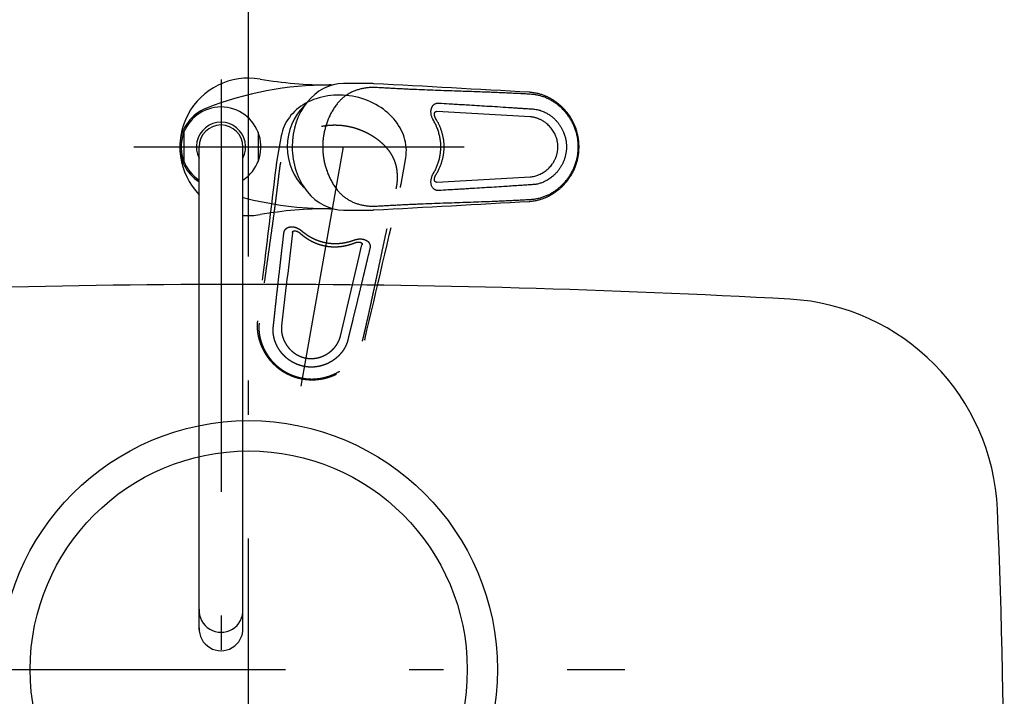
# Model space of a CAD drawing. Units: millimetres. Extents: x 210 to 8110, y 68 to 5608.
# Drawn here: x 2453 to 2811, y 4649 to 4895 of the extents above; entities that cross this region are included whole.
import ezdxf

# ---------------------------------------------------------------- set-up
doc = ezdxf.new("R2010")
doc.units = ezdxf.units.MM
doc.header["$LTSCALE"] = 5
doc.linetypes.add('DASHDOT', pattern=[50.5, 30, -9, 2.5, -9])
doc.linetypes.add('HIDDEN', pattern=[12.6, 8.4, -4.2])
doc.layers.add('レイヤ_2', color=134, linetype='Continuous', lineweight=9)
doc.layers.add('レイヤ_5', color=94, linetype='Continuous', lineweight=9)

msp = doc.modelspace()

# ---------------------------------------------------------------- linework, layer by layer
at = {"layer": 'レイヤ_2', "color": 134, "linetype": 'DASHDOT', "lineweight": 30}
for p, q in [((2536.134, 4556.785), (2536.134, 4900.71)), ((2399.634, 4659.136), (2673.031, 4659.136))]:
    msp.add_line(p, q, dxfattribs=at)
at = {"layer": 'レイヤ_2', "color": 134, "linetype": 'Continuous', "lineweight": 30}
msp.add_line((2536.134, 4839.21), (2536.134, 4894.21), dxfattribs=at)
for radius in [90.5, 79.5]:
    msp.add_circle((2536.2, 4659.136), radius, dxfattribs=at)
for centre, radius, start, end in [((2536.134, 1199.21), 3600, 86.86378, 93.13622), ((2728.714, 4713.938), 80, 2.41742, 86.86378), ((11.134, 4599.21), 2800, 357.58258, 2.41742)]:
    msp.add_arc(centre, radius, start, end, dxfattribs=at)
at = {"layer": 'レイヤ_5', "color": 94, "linetype": 'DASHDOT', "lineweight": 30}
for p, q in [((2526.134, 4873.726), (2526.134, 4655.954)), ((2526.134, 4873.726), (2526.134, 4655.954)), ((2536.134, 4829.186), (2536.134, 4869.265)), ((2494.413, 4849.21), (2614.547, 4849.21)), ((2555.333, 4762.216), (2570.676, 4849.226))]:
    msp.add_line(p, q, dxfattribs=at)
at = {"layer": 'レイヤ_5', "color": 94, "linetype": 'Continuous', "lineweight": 30}
for p, q in [((2580.437, 4872.226), (2570.676, 4872.226)), ((2581.68, 4872.19), (2581.642, 4872.194)), ((2638.447, 4869.05), (2638.533, 4869.036)), ((2604.655, 4862.059), (2604.539, 4862.059)), ((2604.655, 4862.059), (2604.554, 4862.061)), ((2512.634, 4854.517), (2512.634, 4843.934)), ((2539.634, 4854.517), (2539.634, 4843.934)), ((2518.184, 4673.554), (2518.184, 4849.226)), ((2534.084, 4673.554), (2534.084, 4849.226)), ((2604.474, 4836.393), (2604.655, 4836.393)), ((2604.552, 4836.39), (2604.655, 4836.393)), ((2638.447, 4829.401), (2638.533, 4829.415)), ((2570.676, 4826.226), (2580.437, 4826.226)), ((2581.68, 4826.262), (2581.642, 4826.257))]:
    msp.add_line(p, q, dxfattribs=at)
at = {"layer": 'レイヤ_5', "color": 94, "linetype": 'HIDDEN', "lineweight": 30}
for p, q in [((2548.025, 4853.22), (2546.33, 4843.606)), ((2591.631, 4835.618), (2593.326, 4845.232)), ((2546.149, 4842.376), (2546.152, 4842.414)), ((2591.38, 4834.4), (2591.391, 4834.438)), ((2552.169, 4818.169), (2552.137, 4817.991)), ((2552.152, 4818.092), (2552.137, 4817.991)), ((2577.413, 4813.534), (2577.433, 4813.648)), ((2577.413, 4813.534), (2577.433, 4813.633)), ((2539.384, 4785.926), (2539.382, 4785.84)), ((2578.43, 4779.041), (2578.402, 4778.959))]:
    msp.add_line(p, q, dxfattribs=at)
at = {"layer": 'レイヤ_5', "color": 94, "linetype": 'Continuous', "lineweight": 30}
for centre, radius, start, end in [((2536.134, 4849.226), 25, 80.28209, 224.11021), ((2565.543, 5020.951), 149.225, 260.28209, 270), ((2565.543, 4749.44), 122.285, 90, 111.55092), ((1502.131, -15143.809), 20045.092, 86.750273, 86.912891), ((2526.134, 4849.226), 15, 111.55092, 237.99462), ((2526.134, 4849.226), 14.5, 303.24908, 236.75092), ((1591.141, -13197.029), 18087.506, 86.679913, 86.787809), ((2526.134, 4849.226), 8.95, 332.65639, 207.34361), ((2526.134, 4849.226), 7.95, 0.00002, 179.99998), ((1597.527, 22783.568), 17975.411, 273.211854, 273.320424), ((2565.596, 4949.011), 122.285, 255.09265, 270), ((1498.797, 24902.479), 20105.403, 273.087352, 273.249483), ((2565.596, 4677.5), 149.225, 90, 99.71791), ((2536.134, 4849.226), 25, 265.2966, 279.71791), ((2526.134, 4680.619), 7.965, 176.45892, 3.54108), ((2526.134, 4673.912), 7.958, 177.41984, 2.58016)]:
    msp.add_arc(centre, radius, start, end, dxfattribs=at)
at = {"layer": 'レイヤ_5', "color": 94, "linetype": 'HIDDEN', "lineweight": 30}
for centre, radius, start, end in [((22505.404, 2422.609), 20105.403, 173.087352, 173.249483), ((-16933.069, 9373.291), 20045.092, 346.750273, 346.912891), ((20401.54, 2693.324), 17975.411, 173.211854, 173.320424), ((-15031.322, 8947.578), 18087.506, 346.679913, 346.787809)]:
    msp.add_arc(centre, radius, start, end, dxfattribs=at)
at = {"layer": 'レイヤ_5', "color": 94, "linetype": 'Continuous', "lineweight": 30}
for centre, major_axis, ratio, start_param, end_param in [((2570.676, 4849.226), (0, 23), 0.811678, 0, 1.5707963), ((2565.543, 4849.226), (0, -22.5), 0.866025, 3.0840292, 3.1415927), ((2566.678, 4849.226), (0, -19), 0.866025, -2.4692567, -0.672336), ((2570.676, 4849.226), (0, 23), 0.811678, 1.5707963, 3.1415927), ((2565.596, 4849.226), (0, -22.5), 0.866025, 0, 0.0553896)]:
    msp.add_ellipse(centre, major_axis=major_axis, ratio=ratio, start_param=start_param, end_param=end_param, dxfattribs=at)
at = {"layer": 'レイヤ_5', "color": 94, "linetype": 'HIDDEN', "lineweight": 30}
for start_param, end_param in [(1.5707963, 3.1415927), (0, 1.5707963)]:
    msp.add_ellipse((2570.676, 4849.226), major_axis=(22.651, -3.994), ratio=0.811678, start_param=start_param, end_param=end_param, dxfattribs=at)
at = {"layer": 'レイヤ_5', "color": 94, "linetype": 'Continuous', "lineweight": 30}
for points, knots in [([(2582.392, 4870.78), (2581.937, 4870.794), (2581.029, 4870.822), (2579.669, 4870.733), (2578.32, 4870.557), (2576.99, 4870.289), (2575.697, 4869.928), (2574.454, 4869.476), (2573.268, 4868.928), (2572.143, 4868.283), (2571.085, 4867.544), (2570.099, 4866.718), (2569.19, 4865.816), (2568.293, 4864.777), (2567.419, 4863.587), (2566.58, 4862.241), (2565.824, 4860.821), (2565.149, 4859.333), (2564.593, 4857.867), (2564.14, 4856.433), (2563.782, 4855.049), (2563.495, 4853.635), (2563.286, 4852.196), (2563.157, 4850.734), (2563.112, 4849.254), (2563.154, 4847.768), (2563.282, 4846.294), (2563.49, 4844.846), (2563.774, 4843.432), (2564.129, 4842.054), (2564.579, 4840.624), (2565.136, 4839.152), (2565.811, 4837.656), (2566.567, 4836.233), (2567.403, 4834.887), (2568.278, 4833.694), (2569.177, 4832.649), (2570.087, 4831.745), (2571.067, 4830.92), (2572.124, 4830.181), (2573.253, 4829.532), (2574.444, 4828.979), (2575.687, 4828.526), (2576.975, 4828.165), (2578.299, 4827.898), (2579.649, 4827.72), (2581.017, 4827.629), (2581.932, 4827.657), (2582.392, 4827.671)], [0, 0, 0, 0, 1.3662307, 2.721956, 4.0837434, 5.4452834, 6.7878318, 8.1088147, 9.410186, 10.7014756, 11.9925659, 13.2777578, 14.5537465, 15.8328785, 17.3909723, 18.9781674, 20.5857773, 22.2149372, 23.8755985, 25.2887677, 26.7217449, 28.1646188, 29.6152534, 31.0805105, 32.5646587, 34.0562149, 35.5368536, 37.0005495, 38.4417629, 39.8624133, 41.2671344, 42.9370445, 44.5813334, 46.1878328, 47.7673452, 49.3319071, 50.6223743, 51.8988643, 53.1734422, 54.4607234, 55.7630865, 57.0750788, 58.3947953, 59.7286297, 61.0830287, 62.4456888, 63.8098103, 65.1905676, 65.1905676, 65.1905676, 65.1905676]), ([(2581.681, 4872.19), (2581.473, 4872.2), (2581.059, 4872.221), (2580.644, 4872.224), (2580.437, 4872.226)], [0, 0, 0, 0, 0.623005, 1.2438647, 1.2438647, 1.2438647, 1.2438647]), ([(2639.124, 4868.309), (2638.385, 4868.354), (2636.897, 4868.445), (2634.653, 4868.567), (2632.395, 4868.681), (2630.136, 4868.788), (2627.887, 4868.888), (2625.652, 4868.983), (2623.149, 4869.083), (2620.372, 4869.186), (2617.312, 4869.294), (2614.233, 4869.398), (2610.844, 4869.512), (2607.15, 4869.637), (2603.166, 4869.781), (2599.201, 4869.936), (2595.878, 4870.08), (2593.185, 4870.209), (2591.099, 4870.315), (2588.984, 4870.427), (2586.831, 4870.543), (2584.629, 4870.662), (2583.144, 4870.741), (2582.392, 4870.78)], [0, 0, 0, 0, 2.2203775, 4.4725554, 6.740355, 9.005302, 11.2566219, 13.4934738, 15.7177554, 18.7706617, 21.8289826, 24.9052254, 28.0118877, 32.0012535, 35.9955859, 39.970036, 43.9064569, 45.9727389, 48.0580595, 50.172819, 52.32624, 54.5278047, 56.7871844, 56.7871844, 56.7871844, 56.7871844]), ([(2638.534, 4829.415), (2638.813, 4829.437), (2639.357, 4829.479), (2640.147, 4829.592), (2640.889, 4829.73), (2641.581, 4829.891), (2642.224, 4830.067), (2642.816, 4830.252), (2643.358, 4830.441), (2643.851, 4830.63), (2644.294, 4830.814), (2644.688, 4830.989), (2645.035, 4831.153), (2645.336, 4831.301), (2645.59, 4831.432), (2645.799, 4831.543), (2645.964, 4831.633), (2646.085, 4831.7), (2646.179, 4831.753), (2646.288, 4831.815), (2646.441, 4831.904), (2646.652, 4832.029), (2646.908, 4832.186), (2647.207, 4832.376), (2647.545, 4832.6), (2648.074, 4832.967), (2648.756, 4833.478), (2649.478, 4834.08), (2650.083, 4834.63), (2650.585, 4835.12), (2651.06, 4835.616), (2651.517, 4836.126), (2651.988, 4836.69), (2652.48, 4837.325), (2652.988, 4838.043), (2653.488, 4838.82), (2653.914, 4839.56), (2654.274, 4840.247), (2654.574, 4840.87), (2654.86, 4841.524), (2655.131, 4842.209), (2655.38, 4842.918), (2655.599, 4843.624), (2655.781, 4844.298), (2655.927, 4844.917), (2656.042, 4845.48), (2656.13, 4845.985), (2656.198, 4846.431), (2656.244, 4846.792), (2656.277, 4847.078), (2656.299, 4847.296), (2656.318, 4847.502), (2656.336, 4847.726), (2656.355, 4847.997), (2656.372, 4848.326), (2656.386, 4848.714), (2656.392, 4849.111), (2656.39, 4849.5), (2656.383, 4849.84), (2656.371, 4850.142), (2656.359, 4850.365), (2656.349, 4850.518), (2656.342, 4850.622), (2656.336, 4850.715), (2656.323, 4850.872), (2656.302, 4851.117), (2656.266, 4851.468), (2656.209, 4851.937), (2656.123, 4852.514), (2655.999, 4853.189), (2655.843, 4853.902), (2655.656, 4854.626), (2655.438, 4855.355), (2655.189, 4856.087), (2654.898, 4856.84), (2654.56, 4857.614), (2654.173, 4858.405), (2653.74, 4859.198), (2653.274, 4859.967), (2652.791, 4860.69), (2652.3, 4861.362), (2651.79, 4862.004), (2651.263, 4862.616), (2650.723, 4863.193), (2650.194, 4863.716), (2649.681, 4864.188), (2649.192, 4864.609), (2648.73, 4864.984), (2648.298, 4865.314), (2647.897, 4865.606), (2647.591, 4865.818), (2647.372, 4865.964), (2647.233, 4866.056), (2647.1, 4866.142), (2646.969, 4866.225), (2646.825, 4866.315), (2646.637, 4866.43), (2646.392, 4866.576), (2646.081, 4866.755), (2645.712, 4866.956), (2645.311, 4867.164), (2644.881, 4867.373), (2644.426, 4867.58), (2643.927, 4867.791), (2643.381, 4868.002), (2642.788, 4868.208), (2642.162, 4868.402), (2641.504, 4868.579), (2640.817, 4868.735), (2640.091, 4868.868), (2639.326, 4868.975), (2638.801, 4869.016), (2638.534, 4869.036)], [0, 0, 0, 0, 0.8398417, 1.637593, 2.3923865, 3.1033232, 3.7695295, 4.3901912, 4.9645722, 5.4920211, 5.9719717, 6.4039386, 6.7875106, 7.1223532, 7.4084262, 7.6454488, 7.8330784, 7.9710675, 8.0620084, 8.1560636, 8.3475792, 8.5930413, 8.892657, 9.2466264, 9.6551103, 10.1102692, 11.177566, 12.2104894, 12.9280716, 13.6296442, 14.3158621, 14.9889693, 15.6838878, 16.518683, 17.3992651, 18.3225247, 19.288899, 19.9586047, 20.6496185, 21.3629578, 22.0997167, 22.8594816, 23.6173798, 24.3161658, 24.9526146, 25.5263699, 26.0382443, 26.4893307, 26.8797264, 27.1326849, 27.3514515, 27.5380156, 27.7528879, 28.0243829, 28.3529664, 28.7411924, 29.1903826, 29.54245, 29.908276, 30.212831, 30.4463325, 30.5800251, 30.6716153, 30.759253, 30.8588695, 31.14422, 31.4973185, 31.9180146, 32.560504, 33.2474916, 33.9774915, 34.7500286, 35.488728, 36.2614533, 37.0678331, 37.9112068, 38.7921986, 39.7098022, 40.6190916, 41.4895133, 42.3205435, 43.1118546, 43.9507722, 44.7407915, 45.484399, 46.1810332, 46.8302173, 47.4213585, 47.9652428, 48.4608605, 48.9082775, 49.0835624, 49.2502084, 49.40823, 49.5576422, 49.7164921, 49.9194813, 50.2162549, 50.5748971, 50.9948778, 51.475516, 51.9308045, 52.4298973, 52.9724221, 53.5579068, 54.1857666, 54.8552943, 55.5239842, 56.2281761, 56.9669866, 57.739475, 58.5446886, 58.5446886, 58.5446886, 58.5446886]), ([(2639.124, 4830.142), (2639.551, 4830.18), (2640.413, 4830.257), (2641.698, 4830.513), (2642.978, 4830.869), (2644.241, 4831.331), (2645.481, 4831.894), (2646.687, 4832.558), (2647.852, 4833.318), (2648.967, 4834.167), (2650.025, 4835.097), (2651.018, 4836.107), (2651.941, 4837.194), (2652.787, 4838.349), (2653.548, 4839.563), (2654.217, 4840.829), (2654.795, 4842.147), (2655.275, 4843.511), (2655.653, 4844.909), (2655.925, 4846.331), (2656.09, 4847.773), (2656.146, 4849.231), (2656.089, 4850.693), (2655.92, 4852.145), (2655.644, 4853.573), (2655.265, 4854.969), (2654.786, 4856.328), (2654.207, 4857.642), (2653.533, 4858.909), (2652.771, 4860.123), (2651.927, 4861.275), (2651.006, 4862.357), (2650.013, 4863.365), (2648.955, 4864.295), (2647.84, 4865.142), (2646.678, 4865.898), (2645.477, 4866.559), (2644.24, 4867.12), (2642.978, 4867.581), (2641.699, 4867.937), (2640.414, 4868.194), (2639.551, 4868.271), (2639.124, 4868.309)], [0, 0, 0, 0, 1.286823, 2.5951597, 3.9230783, 5.2680248, 6.6271054, 8.0024221, 9.3945693, 10.7971086, 12.2032524, 13.6164047, 15.0431307, 16.4776113, 17.9075812, 19.3362149, 20.7726086, 22.2199021, 23.6692392, 25.1132908, 26.5605094, 28.0200071, 29.4857075, 30.9458036, 32.399515, 33.8456304, 35.2826875, 36.716137, 38.1507394, 39.5835591, 41.0113803, 42.4309248, 43.8443364, 45.2531261, 46.6529965, 48.0396115, 49.408848, 50.7639679, 52.1078738, 53.4363357, 54.7454714, 56.0320768, 56.0320768, 56.0320768, 56.0320768]), ([(2603.358, 4858.987), (2603.287, 4859.113), (2603.146, 4859.364), (2602.953, 4859.793), (2602.78, 4860.269), (2602.641, 4860.791), (2602.553, 4861.3), (2602.513, 4861.792), (2602.518, 4862.262), (2602.566, 4862.7), (2602.653, 4863.101), (2602.772, 4863.465), (2602.924, 4863.794), (2603.104, 4864.084), (2603.306, 4864.337), (2603.538, 4864.56), (2603.797, 4864.749), (2604.081, 4864.902), (2604.388, 4865.019), (2604.717, 4865.095), (2605.061, 4865.134), (2605.295, 4865.127), (2605.414, 4865.124)], [0, 0, 0, 0, 0.4326607, 0.8616475, 1.4107547, 1.9513469, 2.4786541, 2.9599334, 3.4301756, 3.8869058, 4.2772095, 4.6599845, 5.0348949, 5.3592017, 5.6825958, 6.0058978, 6.3202654, 6.6415175, 6.9697819, 7.304542, 7.6509075, 8.0060706, 8.0060706, 8.0060706, 8.0060706]), ([(2604.312, 4859.383), (2604.282, 4859.433), (2604.216, 4859.542), (2604.127, 4859.716), (2604.044, 4859.901), (2603.973, 4860.085), (2603.915, 4860.269), (2603.869, 4860.451), (2603.834, 4860.631), (2603.811, 4860.807), (2603.8, 4860.975), (2603.8, 4861.132), (2603.81, 4861.276), (2603.827, 4861.406), (2603.851, 4861.515), (2603.877, 4861.604), (2603.906, 4861.684), (2603.943, 4861.76), (2603.986, 4861.83), (2604.032, 4861.888), (2604.083, 4861.937), (2604.133, 4861.973), (2604.18, 4861.997), (2604.224, 4862.013), (2604.276, 4862.028), (2604.344, 4862.042), (2604.428, 4862.052), (2604.5, 4862.056), (2604.543, 4862.056), (2604.554, 4862.056)], [0, 0, 0, 0, 0.1762794, 0.3824467, 0.5858507, 0.7835051, 0.9739643, 1.1630088, 1.3473335, 1.5249724, 1.693713, 1.8513469, 1.9963302, 2.1275554, 2.244417, 2.3287243, 2.4064578, 2.4991947, 2.581408, 2.6543688, 2.7212883, 2.7910365, 2.8394606, 2.8790012, 2.9314443, 3.0016853, 3.0866283, 3.1859713, 3.2166937, 3.2166937, 3.2166937, 3.2166937]), ([(2605.414, 4865.124), (2606.653, 4865.049), (2608.716, 4864.924), (2611.597, 4864.75), (2614.054, 4864.602), (2616.9, 4864.431), (2620.138, 4864.238), (2623.884, 4864.012), (2627.744, 4863.771), (2630.928, 4863.561), (2633.322, 4863.399), (2634.916, 4863.292), (2636.501, 4863.186), (2638.072, 4863.083), (2639.115, 4863.017), (2639.633, 4862.985)], [0, 0, 0, 0, 3.7252205, 6.1993007, 8.660744, 11.1068379, 14.7553177, 18.39116, 22.3645039, 26.3593312, 27.9624081, 29.5616979, 31.15218, 32.7288358, 34.2866506, 34.2866506, 34.2866506, 34.2866506]), ([(2639.633, 4862.985), (2639.879, 4862.964), (2640.374, 4862.923), (2641.113, 4862.795), (2641.859, 4862.617), (2642.61, 4862.382), (2643.361, 4862.09), (2644.044, 4861.773), (2644.66, 4861.442), (2645.212, 4861.109), (2645.57, 4860.869), (2645.747, 4860.744), (2645.747, 4860.744)], [0, 0, 0, 0, 0.7402975, 1.4893541, 2.2456254, 3.0415797, 3.8473046, 4.660975, 5.2998195, 5.9442799, 6.5932018, 6.5932598, 6.5932598, 6.5932598, 6.5932598]), ([(2603.358, 4839.464), (2603.467, 4839.654), (2603.686, 4840.033), (2603.993, 4840.616), (2604.283, 4841.209), (2604.56, 4841.823), (2604.82, 4842.459), (2605.064, 4843.116), (2605.284, 4843.784), (2605.481, 4844.465), (2605.653, 4845.156), (2605.8, 4845.86), (2605.92, 4846.571), (2606.013, 4847.298), (2606.078, 4848.04), (2606.112, 4848.797), (2606.114, 4849.556), (2606.083, 4850.322), (2606.02, 4851.093), (2605.923, 4851.867), (2605.792, 4852.639), (2605.631, 4853.393), (2605.442, 4854.128), (2605.229, 4854.844), (2604.987, 4855.553), (2604.716, 4856.257), (2604.417, 4856.954), (2604.09, 4857.644), (2603.739, 4858.323), (2603.485, 4858.766), (2603.358, 4858.987)], [0, 0, 0, 0, 0.6572885, 1.3148755, 1.975383, 2.636223, 3.3357334, 4.0356235, 4.7396004, 5.443938, 6.1609012, 6.8781811, 7.6002941, 8.3226385, 9.0777259, 9.8329348, 10.5938859, 11.354802, 12.1334554, 12.9119119, 13.6961174, 14.4799906, 15.2260154, 15.9716568, 16.7215654, 17.4710444, 18.2337026, 18.9959153, 19.7618826, 20.5274429, 20.5274429, 20.5274429, 20.5274429]), ([(2604.311, 4839.068), (2604.371, 4839.166), (2604.542, 4839.444), (2604.81, 4839.908), (2605.108, 4840.459), (2605.385, 4841.01), (2605.643, 4841.564), (2605.883, 4842.121), (2606.104, 4842.68), (2606.306, 4843.24), (2606.489, 4843.802), (2606.654, 4844.363), (2606.799, 4844.924), (2606.926, 4845.487), (2607.035, 4846.052), (2607.127, 4846.62), (2607.201, 4847.19), (2607.257, 4847.759), (2607.295, 4848.327), (2607.315, 4848.892), (2607.317, 4849.452), (2607.301, 4850.011), (2607.267, 4850.571), (2607.216, 4851.133), (2607.147, 4851.696), (2607.061, 4852.258), (2606.956, 4852.819), (2606.834, 4853.379), (2606.695, 4853.937), (2606.537, 4854.491), (2606.363, 4855.043), (2606.171, 4855.593), (2605.961, 4856.141), (2605.733, 4856.686), (2605.488, 4857.227), (2605.224, 4857.767), (2604.942, 4858.303), (2604.641, 4858.838), (2604.426, 4859.196), (2604.314, 4859.377), (2604.311, 4859.383)], [0, 0, 0, 0, 0.3421943, 0.980664, 1.6066829, 2.2213665, 2.832057, 3.4382677, 4.0395677, 4.6356027, 5.2260946, 5.8110436, 6.3901465, 6.9644664, 7.5402793, 8.1163273, 8.6912061, 9.2638305, 9.8331775, 10.3983042, 10.9577584, 11.513881, 12.07607, 12.6404334, 13.2069982, 13.7757612, 14.3467003, 14.9197756, 15.4949304, 16.0709131, 16.6480231, 17.23171, 17.8180766, 18.4080125, 19.0024028, 19.6021509, 20.2081811, 20.8215686, 21.4419961, 21.4607866, 21.4607866, 21.4607866, 21.4607866]), ([(2638.661, 4838.333), (2638.925, 4838.356), (2639.462, 4838.402), (2640.264, 4838.563), (2640.933, 4838.753), (2641.465, 4838.943), (2641.993, 4839.156), (2642.641, 4839.463), (2643.393, 4839.892), (2644.127, 4840.386), (2644.827, 4840.943), (2645.491, 4841.563), (2646.108, 4842.239), (2646.582, 4842.85), (2646.932, 4843.365), (2647.259, 4843.892), (2647.552, 4844.436), (2647.809, 4844.994), (2647.986, 4845.426), (2648.146, 4845.869), (2648.288, 4846.324), (2648.41, 4846.786), (2648.54, 4847.388), (2648.637, 4848.039), (2648.69, 4848.736), (2648.701, 4849.34), (2648.678, 4849.897), (2648.632, 4850.405), (2648.551, 4850.996), (2648.405, 4851.718), (2648.162, 4852.56), (2647.849, 4853.387), (2647.469, 4854.188), (2647.023, 4854.96), (2646.518, 4855.694), (2645.952, 4856.392), (2645.332, 4857.046), (2644.732, 4857.585), (2644.176, 4858.021), (2643.678, 4858.369), (2643.206, 4858.665), (2642.766, 4858.913), (2642.352, 4859.126), (2641.922, 4859.323), (2641.476, 4859.505), (2641.023, 4859.665), (2640.562, 4859.804), (2640.094, 4859.921), (2639.618, 4860.013), (2639.141, 4860.082), (2638.82, 4860.106), (2638.661, 4860.118)], [0, 0, 0, 0, 0.7941448, 1.615431, 2.4490455, 2.8784532, 3.3109767, 4.1559321, 5.0269184, 5.9066958, 6.8068956, 7.7075971, 8.6280255, 9.5519305, 10.023361, 10.4954461, 11.4128166, 11.8756297, 12.33881, 12.8132423, 13.2879502, 13.7668106, 14.2458543, 15.1343231, 15.738322, 16.3428949, 16.9469266, 17.4091576, 17.8713181, 18.7366553, 19.6166501, 20.4957249, 21.3889467, 22.272055, 23.1677043, 24.0605403, 24.9648096, 25.8675624, 26.4773119, 27.0850646, 27.6886583, 28.1464146, 28.601129, 29.0852487, 29.5656097, 30.0465586, 30.5235471, 31.0107207, 31.4936313, 31.9772402, 32.4564507, 32.4564507, 32.4564507, 32.4564507]), ([(2645.747, 4860.744), (2645.747, 4860.744), (2645.918, 4860.629), (2646.255, 4860.389), (2646.744, 4860.004), (2647.219, 4859.593), (2647.655, 4859.179), (2648.054, 4858.766), (2648.418, 4858.358), (2648.768, 4857.934), (2649.105, 4857.492), (2649.426, 4857.032), (2649.733, 4856.555), (2650.022, 4856.065), (2650.287, 4855.568), (2650.53, 4855.068), (2650.776, 4854.506), (2651.02, 4853.872), (2651.251, 4853.164), (2651.429, 4852.5), (2651.563, 4851.886), (2651.661, 4851.325), (2651.736, 4850.76), (2651.788, 4850.191), (2651.816, 4849.618), (2651.821, 4849.039), (2651.801, 4848.456), (2651.755, 4847.869), (2651.684, 4847.282), (2651.589, 4846.7), (2651.469, 4846.126), (2651.326, 4845.557), (2651.158, 4844.995), (2650.966, 4844.434), (2650.748, 4843.879), (2650.505, 4843.328), (2650.239, 4842.787), (2649.954, 4842.268), (2649.656, 4841.771), (2649.343, 4841.296), (2649.012, 4840.834), (2648.66, 4840.382), (2648.288, 4839.943), (2647.895, 4839.516), (2647.485, 4839.107), (2646.997, 4838.659), (2646.422, 4838.185), (2645.975, 4837.861), (2645.747, 4837.707), (2645.747, 4837.707)], [0, 0, 0, 0, 0.0000577, 0.6184917, 1.2393158, 1.8683091, 2.4995442, 3.0439899, 3.5898654, 4.1406776, 4.6927086, 5.2571685, 5.8226705, 6.3929957, 6.9641712, 7.5117898, 8.0600263, 8.8038918, 9.5491458, 10.2945183, 10.8637112, 11.4331519, 12.0032562, 12.5734933, 13.1479613, 13.7224613, 14.3100746, 14.8976211, 15.4895821, 16.0813566, 16.6660434, 17.2504175, 17.8387865, 18.4266924, 19.0277113, 19.6280743, 20.2323245, 20.8357088, 21.403711, 21.9707435, 22.5406007, 23.1092486, 23.6889205, 24.2670668, 24.8478781, 25.4268732, 26.2542757, 27.0808621, 27.0809199, 27.0809199, 27.0809199, 27.0809199]), ([(2605.414, 4833.327), (2605.304, 4833.324), (2605.088, 4833.317), (2604.769, 4833.349), (2604.451, 4833.414), (2604.14, 4833.523), (2603.841, 4833.675), (2603.619, 4833.83), (2603.391, 4834.026), (2603.164, 4834.277), (2602.929, 4834.641), (2602.745, 4835.048), (2602.614, 4835.493), (2602.535, 4835.969), (2602.509, 4836.461), (2602.532, 4836.963), (2602.603, 4837.471), (2602.72, 4837.981), (2602.886, 4838.488), (2603.094, 4838.987), (2603.269, 4839.305), (2603.358, 4839.464)], [0, 0, 0, 0, 0.3279715, 0.6484023, 0.9590002, 1.3005378, 1.6342444, 1.9601073, 2.1096191, 2.5376152, 2.9691239, 3.4054632, 3.8730527, 4.3550812, 4.8496506, 5.3485901, 5.8617623, 6.3854169, 6.9171839, 7.4588822, 8.0052836, 8.0052836, 8.0052836, 8.0052836]), ([(2604.552, 4836.39), (2604.551, 4836.39), (2604.522, 4836.39), (2604.46, 4836.392), (2604.371, 4836.402), (2604.291, 4836.418), (2604.228, 4836.436), (2604.179, 4836.455), (2604.133, 4836.479), (2604.084, 4836.513), (2604.033, 4836.562), (2603.986, 4836.621), (2603.941, 4836.694), (2603.9, 4836.782), (2603.869, 4836.871), (2603.846, 4836.956), (2603.827, 4837.049), (2603.81, 4837.167), (2603.8, 4837.311), (2603.799, 4837.466), (2603.81, 4837.632), (2603.831, 4837.806), (2603.865, 4837.986), (2603.912, 4838.171), (2603.97, 4838.357), (2604.041, 4838.544), (2604.123, 4838.729), (2604.213, 4838.905), (2604.279, 4839.016), (2604.311, 4839.069)], [0, 0, 0, 0, 0.0024631, 0.089643, 0.1856182, 0.268314, 0.3347806, 0.3836297, 0.4240352, 0.4909091, 0.5611818, 0.635291, 0.7170435, 0.8177041, 0.9269796, 0.9996184, 1.0803963, 1.2128652, 1.3571349, 1.5125349, 1.6784555, 1.8539655, 2.0378794, 2.2286726, 2.4243111, 2.6243043, 2.827227, 3.0321387, 3.2163672, 3.2163672, 3.2163672, 3.2163672]), ([(2645.747, 4837.707), (2645.747, 4837.707), (2645.51, 4837.54), (2645.027, 4837.221), (2644.277, 4836.795), (2643.559, 4836.448), (2642.882, 4836.171), (2642.252, 4835.953), (2641.609, 4835.771), (2640.956, 4835.627), (2640.296, 4835.52), (2639.853, 4835.484), (2639.633, 4835.467)], [0, 0, 0, 0, 0.000058, 0.8709931, 1.7340118, 2.586443, 3.2596393, 3.9271974, 4.5880964, 5.262683, 5.9314478, 6.5932827, 6.5932827, 6.5932827, 6.5932827]), ([(2639.633, 4835.467), (2639.056, 4835.43), (2637.893, 4835.357), (2636.139, 4835.241), (2634.072, 4835.103), (2631.698, 4834.942), (2628.735, 4834.744), (2625.486, 4834.538), (2621.95, 4834.322), (2618.881, 4834.138), (2616.272, 4833.982), (2614.121, 4833.854), (2611.594, 4833.702), (2608.69, 4833.525), (2606.507, 4833.393), (2605.414, 4833.327)], [0, 0, 0, 0, 1.7368616, 3.4962405, 5.2712468, 7.9528345, 10.6328479, 14.1816398, 17.7192341, 21.2607635, 23.4050408, 25.5598099, 27.7265621, 31.0001092, 34.2866546, 34.2866546, 34.2866546, 34.2866546]), ([(2582.392, 4827.671), (2583.111, 4827.709), (2584.53, 4827.784), (2586.635, 4827.898), (2588.695, 4828.009), (2590.718, 4828.117), (2592.714, 4828.219), (2594.691, 4828.315), (2596.659, 4828.405), (2599.354, 4828.521), (2602.788, 4828.656), (2606.96, 4828.807), (2611.061, 4828.947), (2615.07, 4829.081), (2618.98, 4829.215), (2622.873, 4829.357), (2626.151, 4829.488), (2628.822, 4829.604), (2630.888, 4829.699), (2632.96, 4829.798), (2635.03, 4829.904), (2637.084, 4830.017), (2638.447, 4830.101), (2639.124, 4830.142)], [0, 0, 0, 0, 2.1585135, 4.2635225, 6.3236861, 8.3475457, 10.3429726, 12.318877, 14.2844078, 16.252804, 20.4121627, 24.5959344, 28.7755525, 32.723644, 36.6279818, 40.5143391, 44.4103905, 46.4669895, 48.5354813, 50.6144141, 52.6915517, 54.7532954, 56.7871862, 56.7871862, 56.7871862, 56.7871862]), ([(2580.437, 4826.226), (2580.644, 4826.227), (2581.059, 4826.23), (2581.473, 4826.251), (2581.681, 4826.262)], [0, 0, 0, 0, 0.620453, 1.2440248, 1.2440248, 1.2440248, 1.2440248])]:
    msp.add_open_spline(points, degree=3, knots=knots, dxfattribs=at)
at = {"layer": 'レイヤ_5', "color": 94, "linetype": 'HIDDEN', "lineweight": 30}
for points, knots in [([(2589.868, 4833.944), (2589.961, 4834.39), (2590.146, 4835.279), (2590.295, 4836.634), (2590.355, 4837.993), (2590.323, 4839.349), (2590.192, 4840.686), (2589.962, 4841.989), (2589.628, 4843.251), (2589.189, 4844.471), (2588.645, 4845.642), (2588.003, 4846.755), (2587.272, 4847.808), (2586.404, 4848.871), (2585.384, 4849.939), (2584.205, 4850.999), (2582.937, 4851.99), (2581.589, 4852.913), (2580.242, 4853.716), (2578.909, 4854.41), (2577.607, 4855.004), (2576.265, 4855.531), (2574.884, 4855.987), (2573.467, 4856.368), (2572.017, 4856.669), (2570.546, 4856.886), (2569.073, 4857.016), (2567.611, 4857.063), (2566.169, 4857.028), (2564.75, 4856.918), (2563.264, 4856.723), (2561.717, 4856.431), (2560.127, 4856.025), (2558.594, 4855.528), (2557.123, 4854.938), (2555.796, 4854.284), (2554.611, 4853.58), (2553.563, 4852.841), (2552.581, 4852.019), (2551.669, 4851.106), (2550.834, 4850.107), (2550.082, 4849.03), (2549.42, 4847.885), (2548.841, 4846.679), (2548.348, 4845.421), (2547.938, 4844.123), (2547.611, 4842.792), (2547.48, 4841.886), (2547.414, 4841.43)], [0, 0, 0, 0, 1.3662307, 2.721956, 4.0837434, 5.4452834, 6.7878318, 8.1088147, 9.410186, 10.7014756, 11.9925659, 13.2777578, 14.5537465, 15.8328785, 17.3909723, 18.9781674, 20.5857773, 22.2149372, 23.8755985, 25.2887677, 26.7217449, 28.1646188, 29.6152534, 31.0805105, 32.5646587, 34.0562149, 35.5368536, 37.0005495, 38.4417629, 39.8624133, 41.2671344, 42.9370445, 44.5813334, 46.1878328, 47.7673452, 49.3319071, 50.6223743, 51.8988643, 53.1734422, 54.4607234, 55.7630865, 57.0750788, 58.3947953, 59.7286297, 61.0830287, 62.4456888, 63.8098103, 65.1905676, 65.1905676, 65.1905676, 65.1905676]), ([(2547.414, 4841.43), (2547.326, 4840.716), (2547.154, 4839.305), (2546.9, 4837.212), (2546.652, 4835.164), (2546.407, 4833.153), (2546.161, 4831.17), (2545.912, 4829.206), (2545.659, 4827.253), (2545.305, 4824.578), (2544.843, 4821.172), (2544.267, 4817.038), (2543.692, 4812.975), (2543.128, 4809.004), (2542.581, 4805.129), (2542.044, 4801.271), (2541.605, 4798.021), (2541.255, 4795.37), (2540.99, 4793.319), (2540.727, 4791.261), (2540.472, 4789.204), (2540.227, 4787.161), (2540.073, 4785.805), (2539.996, 4785.131)], [0, 0, 0, 0, 2.1585135, 4.2635225, 6.3236861, 8.3475457, 10.3429726, 12.318877, 14.2844078, 16.252804, 20.4121627, 24.5959344, 28.7755525, 32.723644, 36.6279818, 40.5143391, 44.4103905, 46.4669895, 48.5354813, 50.6144141, 52.6915517, 54.7532954, 56.7871862, 56.7871862, 56.7871862, 56.7871862]), ([(2546.33, 4843.606), (2546.295, 4843.402), (2546.226, 4842.993), (2546.175, 4842.582), (2546.149, 4842.375)], [0, 0, 0, 0, 0.620453, 1.2440248, 1.2440248, 1.2440248, 1.2440248]), ([(2577.583, 4778.503), (2577.756, 4779.223), (2578.104, 4780.673), (2578.614, 4782.861), (2579.118, 4785.066), (2579.615, 4787.272), (2580.105, 4789.469), (2580.586, 4791.654), (2581.119, 4794.101), (2581.703, 4796.818), (2582.341, 4799.813), (2582.978, 4802.827), (2583.678, 4806.145), (2584.444, 4809.761), (2585.277, 4813.659), (2586.118, 4817.538), (2586.837, 4820.785), (2587.432, 4823.414), (2587.898, 4825.45), (2588.375, 4827.514), (2588.864, 4829.614), (2589.363, 4831.762), (2589.699, 4833.21), (2589.868, 4833.944)], [0, 0, 0, 0, 2.2203775, 4.4725554, 6.740355, 9.005302, 11.2566219, 13.4934738, 15.7177554, 18.7706617, 21.8289826, 24.9052254, 28.0118877, 32.0012535, 35.9955859, 39.970036, 43.9064569, 45.9727389, 48.0580595, 50.172819, 52.32624, 54.5278047, 56.7871844, 56.7871844, 56.7871844, 56.7871844]), ([(2591.38, 4834.4), (2591.426, 4834.603), (2591.519, 4835.007), (2591.594, 4835.415), (2591.631, 4835.618)], [0, 0, 0, 0, 0.623005, 1.2438647, 1.2438647, 1.2438647, 1.2438647]), ([(2548.987, 4817.776), (2549.002, 4817.884), (2549.033, 4818.098), (2549.12, 4818.407), (2549.24, 4818.709), (2549.4, 4818.997), (2549.602, 4819.264), (2549.793, 4819.456), (2550.026, 4819.646), (2550.312, 4819.827), (2550.712, 4819.995), (2551.145, 4820.105), (2551.605, 4820.157), (2552.088, 4820.152), (2552.577, 4820.093), (2553.068, 4819.983), (2553.555, 4819.825), (2554.037, 4819.62), (2554.507, 4819.369), (2554.963, 4819.078), (2555.245, 4818.85), (2555.387, 4818.735)], [0, 0, 0, 0, 0.3279715, 0.6484023, 0.9590002, 1.3005378, 1.6342444, 1.9601073, 2.1096191, 2.5376152, 2.9691239, 3.4054632, 3.8730527, 4.3550812, 4.8496506, 5.3485901, 5.8617623, 6.3854169, 6.9171839, 7.4588822, 8.0052836, 8.0052836, 8.0052836, 8.0052836]), ([(2552.152, 4818.092), (2552.152, 4818.093), (2552.158, 4818.123), (2552.17, 4818.183), (2552.195, 4818.268), (2552.225, 4818.345), (2552.254, 4818.404), (2552.281, 4818.448), (2552.313, 4818.49), (2552.355, 4818.532), (2552.412, 4818.574), (2552.478, 4818.61), (2552.558, 4818.641), (2552.652, 4818.667), (2552.745, 4818.682), (2552.832, 4818.689), (2552.928, 4818.692), (2553.047, 4818.689), (2553.19, 4818.674), (2553.343, 4818.647), (2553.504, 4818.608), (2553.672, 4818.556), (2553.843, 4818.492), (2554.017, 4818.414), (2554.191, 4818.324), (2554.362, 4818.222), (2554.531, 4818.109), (2554.688, 4817.99), (2554.786, 4817.905), (2554.833, 4817.865)], [0, 0, 0, 0, 0.0024631, 0.089643, 0.1856182, 0.268314, 0.3347806, 0.3836297, 0.4240352, 0.4909091, 0.5611818, 0.635291, 0.7170435, 0.8177041, 0.9269796, 0.9996184, 1.0803963, 1.2128652, 1.3571349, 1.5125349, 1.6784555, 1.8539655, 2.0378794, 2.2286726, 2.4243111, 2.6243043, 2.827227, 3.0321387, 3.2163672, 3.2163672, 3.2163672, 3.2163672]), ([(2555.387, 4818.735), (2555.555, 4818.594), (2555.891, 4818.313), (2556.412, 4817.909), (2556.945, 4817.521), (2557.502, 4817.142), (2558.082, 4816.775), (2558.688, 4816.421), (2559.307, 4816.088), (2559.943, 4815.776), (2560.594, 4815.486), (2561.262, 4815.219), (2561.941, 4814.978), (2562.641, 4814.76), (2563.361, 4814.567), (2564.1, 4814.402), (2564.847, 4814.269), (2565.607, 4814.165), (2566.377, 4814.094), (2567.156, 4814.055), (2567.939, 4814.05), (2568.71, 4814.078), (2569.466, 4814.136), (2570.209, 4814.222), (2570.948, 4814.337), (2571.689, 4814.481), (2572.427, 4814.654), (2573.163, 4814.857), (2573.894, 4815.084), (2574.374, 4815.258), (2574.614, 4815.345)], [0, 0, 0, 0, 0.6572885, 1.3148755, 1.975383, 2.636223, 3.3357334, 4.0356235, 4.7396004, 5.443938, 6.1609012, 6.8781811, 7.6002941, 8.3226385, 9.0777259, 9.8329348, 10.5938859, 11.354802, 12.1334554, 12.9119119, 13.6961174, 14.4799906, 15.2260154, 15.9716568, 16.7215654, 17.4710444, 18.2337026, 18.9959153, 19.7618826, 20.5274429, 20.5274429, 20.5274429, 20.5274429]), ([(2545.151, 4783.705), (2545.216, 4784.28), (2545.345, 4785.438), (2545.536, 4787.185), (2545.758, 4789.245), (2546.012, 4791.61), (2546.332, 4794.563), (2546.693, 4797.798), (2547.094, 4801.318), (2547.447, 4804.372), (2547.746, 4806.969), (2547.993, 4809.11), (2548.282, 4811.625), (2548.613, 4814.515), (2548.862, 4816.688), (2548.987, 4817.776)], [0, 0, 0, 0, 1.7368616, 3.4962405, 5.2712468, 7.9528345, 10.6328479, 14.1816398, 17.7192341, 21.2607635, 23.4050408, 25.5598099, 27.7265621, 31.0001092, 34.2866546, 34.2866546, 34.2866546, 34.2866546]), ([(2554.832, 4817.865), (2554.917, 4817.789), (2555.162, 4817.573), (2555.572, 4817.228), (2556.063, 4816.839), (2556.558, 4816.47), (2557.058, 4816.12), (2557.565, 4815.787), (2558.077, 4815.472), (2558.594, 4815.176), (2559.115, 4814.898), (2559.64, 4814.638), (2560.167, 4814.398), (2560.699, 4814.175), (2561.236, 4813.969), (2561.78, 4813.78), (2562.328, 4813.608), (2562.879, 4813.454), (2563.432, 4813.318), (2563.984, 4813.201), (2564.536, 4813.102), (2565.089, 4813.02), (2565.646, 4812.956), (2566.209, 4812.909), (2566.775, 4812.879), (2567.344, 4812.867), (2567.915, 4812.872), (2568.487, 4812.895), (2569.061, 4812.936), (2569.634, 4812.994), (2570.208, 4813.07), (2570.783, 4813.164), (2571.359, 4813.276), (2571.935, 4813.405), (2572.511, 4813.553), (2573.088, 4813.719), (2573.665, 4813.903), (2574.244, 4814.107), (2574.634, 4814.256), (2574.832, 4814.335), (2574.838, 4814.338)], [0, 0, 0, 0, 0.3421943, 0.980664, 1.6066829, 2.2213665, 2.832057, 3.4382677, 4.0395677, 4.6356027, 5.2260946, 5.8110436, 6.3901465, 6.9644664, 7.5402793, 8.1163273, 8.6912061, 9.2638305, 9.8331775, 10.3983042, 10.9577584, 11.513881, 12.07607, 12.6404334, 13.2069982, 13.7757612, 14.3467003, 14.9197756, 15.4949304, 16.0709131, 16.6480231, 17.23171, 17.8180766, 18.4080125, 19.0024028, 19.6021509, 20.2081811, 20.8215686, 21.4419961, 21.4607866, 21.4607866, 21.4607866, 21.4607866]), ([(2574.614, 4815.345), (2574.75, 4815.393), (2575.021, 4815.488), (2575.477, 4815.603), (2575.976, 4815.691), (2576.514, 4815.738), (2577.031, 4815.736), (2577.523, 4815.69), (2577.985, 4815.603), (2578.407, 4815.48), (2578.787, 4815.325), (2579.125, 4815.144), (2579.422, 4814.938), (2579.677, 4814.71), (2579.891, 4814.466), (2580.071, 4814.2), (2580.211, 4813.912), (2580.313, 4813.606), (2580.375, 4813.283), (2580.392, 4812.946), (2580.371, 4812.6), (2580.324, 4812.371), (2580.3, 4812.255)], [0, 0, 0, 0, 0.4326607, 0.8616475, 1.4107547, 1.9513469, 2.4786541, 2.9599334, 3.4301756, 3.8869058, 4.2772095, 4.6599845, 5.0348949, 5.3592017, 5.6825958, 6.0058978, 6.3202654, 6.6415175, 6.9697819, 7.304542, 7.6509075, 8.0060706, 8.0060706, 8.0060706, 8.0060706]), ([(2580.3, 4812.255), (2580.011, 4811.047), (2579.53, 4809.037), (2578.858, 4806.23), (2578.285, 4803.837), (2577.623, 4801.063), (2576.871, 4797.908), (2575.998, 4794.258), (2575.09, 4790.498), (2574.331, 4787.399), (2573.756, 4785.07), (2573.373, 4783.519), (2572.993, 4781.976), (2572.619, 4780.446), (2572.373, 4779.431), (2572.251, 4778.926)], [0, 0, 0, 0, 3.7252205, 6.1993007, 8.660744, 11.1068379, 14.7553177, 18.39116, 22.3645039, 26.3593312, 27.9624081, 29.5616979, 31.15218, 32.7288358, 34.2866506, 34.2866506, 34.2866506, 34.2866506]), ([(2574.837, 4814.336), (2574.892, 4814.357), (2575.011, 4814.403), (2575.198, 4814.461), (2575.394, 4814.511), (2575.588, 4814.548), (2575.779, 4814.573), (2575.966, 4814.587), (2576.15, 4814.59), (2576.327, 4814.582), (2576.494, 4814.564), (2576.649, 4814.537), (2576.79, 4814.502), (2576.914, 4814.462), (2577.017, 4814.421), (2577.101, 4814.38), (2577.174, 4814.336), (2577.243, 4814.287), (2577.304, 4814.232), (2577.354, 4814.177), (2577.393, 4814.119), (2577.419, 4814.063), (2577.435, 4814.012), (2577.443, 4813.966), (2577.449, 4813.912), (2577.451, 4813.843), (2577.446, 4813.758), (2577.438, 4813.687), (2577.43, 4813.644), (2577.429, 4813.634)], [0, 0, 0, 0, 0.1762794, 0.3824467, 0.5858507, 0.7835051, 0.9739643, 1.1630088, 1.3473335, 1.5249724, 1.693713, 1.8513469, 1.9963302, 2.1275554, 2.244417, 2.3287243, 2.4064578, 2.4991947, 2.581408, 2.6543688, 2.7212883, 2.7910365, 2.8394606, 2.8790012, 2.9314443, 3.0016853, 3.0866283, 3.1859713, 3.2166937, 3.2166937, 3.2166937, 3.2166937]), ([(2539.383, 4785.839), (2539.355, 4785.56), (2539.302, 4785.016), (2539.276, 4784.219), (2539.284, 4783.464), (2539.322, 4782.754), (2539.384, 4782.091), (2539.463, 4781.476), (2539.556, 4780.909), (2539.656, 4780.391), (2539.76, 4779.923), (2539.864, 4779.504), (2539.965, 4779.134), (2540.059, 4778.812), (2540.143, 4778.539), (2540.216, 4778.314), (2540.276, 4778.136), (2540.322, 4778.005), (2540.357, 4777.903), (2540.4, 4777.785), (2540.461, 4777.619), (2540.547, 4777.389), (2540.657, 4777.11), (2540.792, 4776.783), (2540.954, 4776.411), (2541.224, 4775.826), (2541.609, 4775.066), (2542.076, 4774.251), (2542.512, 4773.56), (2542.908, 4772.98), (2543.314, 4772.425), (2543.737, 4771.887), (2544.21, 4771.325), (2544.751, 4770.731), (2545.37, 4770.105), (2546.048, 4769.478), (2546.702, 4768.93), (2547.316, 4768.456), (2547.878, 4768.053), (2548.473, 4767.657), (2549.1, 4767.272), (2549.755, 4766.903), (2550.412, 4766.565), (2551.044, 4766.268), (2551.629, 4766.017), (2552.163, 4765.807), (2552.645, 4765.632), (2553.072, 4765.488), (2553.421, 4765.379), (2553.696, 4765.298), (2553.907, 4765.238), (2554.107, 4765.184), (2554.324, 4765.127), (2554.587, 4765.062), (2554.908, 4764.987), (2555.288, 4764.906), (2555.678, 4764.831), (2556.061, 4764.765), (2556.398, 4764.714), (2556.697, 4764.673), (2556.919, 4764.646), (2557.071, 4764.629), (2557.175, 4764.618), (2557.267, 4764.608), (2557.424, 4764.593), (2557.669, 4764.571), (2558.021, 4764.546), (2558.493, 4764.521), (2559.076, 4764.505), (2559.763, 4764.51), (2560.492, 4764.54), (2561.237, 4764.598), (2561.993, 4764.686), (2562.757, 4764.805), (2563.55, 4764.961), (2564.37, 4765.159), (2565.216, 4765.402), (2566.072, 4765.691), (2566.91, 4766.017), (2567.707, 4766.367), (2568.453, 4766.733), (2569.175, 4767.124), (2569.868, 4767.537), (2570.531, 4767.969), (2571.137, 4768.399), (2571.691, 4768.822), (2572.191, 4769.231), (2572.64, 4769.621), (2573.041, 4769.988), (2573.397, 4770.332), (2573.66, 4770.598), (2573.842, 4770.787), (2573.956, 4770.909), (2574.064, 4771.024), (2574.169, 4771.139), (2574.283, 4771.266), (2574.428, 4771.43), (2574.615, 4771.647), (2574.844, 4771.922), (2575.107, 4772.25), (2575.381, 4772.609), (2575.662, 4772.997), (2575.944, 4773.408), (2576.239, 4773.864), (2576.541, 4774.365), (2576.848, 4774.913), (2577.147, 4775.496), (2577.436, 4776.113), (2577.709, 4776.762), (2577.966, 4777.454), (2578.204, 4778.189), (2578.335, 4778.698), (2578.402, 4778.958)], [0, 0, 0, 0, 0.8398417, 1.637593, 2.3923865, 3.1033232, 3.7695295, 4.3901912, 4.9645722, 5.4920211, 5.9719717, 6.4039386, 6.7875106, 7.1223532, 7.4084262, 7.6454488, 7.8330784, 7.9710675, 8.0620084, 8.1560636, 8.3475792, 8.5930413, 8.892657, 9.2466264, 9.6551103, 10.1102692, 11.177566, 12.2104894, 12.9280716, 13.6296442, 14.3158621, 14.9889693, 15.6838878, 16.518683, 17.3992651, 18.3225247, 19.288899, 19.9586047, 20.6496185, 21.3629578, 22.0997167, 22.8594816, 23.6173798, 24.3161658, 24.9526146, 25.5263699, 26.0382443, 26.4893307, 26.8797264, 27.1326849, 27.3514515, 27.5380156, 27.7528879, 28.0243829, 28.3529664, 28.7411924, 29.1903826, 29.54245, 29.908276, 30.212831, 30.4463325, 30.5800251, 30.6716153, 30.759253, 30.8588695, 31.14422, 31.4973185, 31.9180146, 32.560504, 33.2474916, 33.9774915, 34.7500286, 35.488728, 36.2614533, 37.0678331, 37.9112068, 38.7921986, 39.7098022, 40.6190916, 41.4895133, 42.3205435, 43.1118546, 43.9507722, 44.7407915, 45.484399, 46.1810332, 46.8302173, 47.4213585, 47.9652428, 48.4608605, 48.9082775, 49.0835624, 49.2502084, 49.40823, 49.5576422, 49.7164921, 49.9194813, 50.2162549, 50.5748971, 50.9948778, 51.475516, 51.9308045, 52.4298973, 52.9724221, 53.5579068, 54.1857666, 54.8552943, 55.5239842, 56.2281761, 56.9669866, 57.739475, 58.5446886, 58.5446886, 58.5446886, 58.5446886]), ([(2539.996, 4785.131), (2539.959, 4784.703), (2539.885, 4783.841), (2539.915, 4782.531), (2540.043, 4781.209), (2540.278, 4779.885), (2540.617, 4778.567), (2541.062, 4777.264), (2541.608, 4775.984), (2542.25, 4774.738), (2542.983, 4773.535), (2543.805, 4772.382), (2544.715, 4771.284), (2545.705, 4770.25), (2546.769, 4769.291), (2547.9, 4768.411), (2549.098, 4767.614), (2550.357, 4766.904), (2551.668, 4766.289), (2553.022, 4765.774), (2554.413, 4765.361), (2555.839, 4765.053), (2557.289, 4764.855), (2558.748, 4764.769), (2560.202, 4764.793), (2561.643, 4764.924), (2563.064, 4765.16), (2564.459, 4765.502), (2565.824, 4765.945), (2567.151, 4766.485), (2568.432, 4767.116), (2569.659, 4767.835), (2570.824, 4768.638), (2571.923, 4769.519), (2572.95, 4770.469), (2573.897, 4771.482), (2574.757, 4772.551), (2575.524, 4773.671), (2576.197, 4774.834), (2576.77, 4776.032), (2577.246, 4777.253), (2577.471, 4778.089), (2577.583, 4778.503)], [0, 0, 0, 0, 1.286823, 2.5951597, 3.9230783, 5.2680248, 6.6271054, 8.0024221, 9.3945693, 10.7971086, 12.2032524, 13.6164047, 15.0431307, 16.4776113, 17.9075812, 19.3362149, 20.7726086, 22.2199021, 23.6692392, 25.1132908, 26.5605094, 28.0200071, 29.4857075, 30.9458036, 32.399515, 33.8456304, 35.2826875, 36.716137, 38.1507394, 39.5835591, 41.0113803, 42.4309248, 43.8443364, 45.2531261, 46.6529965, 48.0396115, 49.408848, 50.7639679, 52.1078738, 53.4363357, 54.7454714, 56.0320768, 56.0320768, 56.0320768, 56.0320768]), ([(2546.296, 4777.295), (2546.296, 4777.295), (2546.172, 4777.557), (2545.943, 4778.088), (2545.653, 4778.901), (2545.436, 4779.668), (2545.281, 4780.383), (2545.176, 4781.042), (2545.108, 4781.706), (2545.08, 4782.374), (2545.089, 4783.043), (2545.131, 4783.485), (2545.151, 4783.705)], [0, 0, 0, 0, 0.000058, 0.8709931, 1.7340118, 2.586443, 3.2596393, 3.9271974, 4.5880964, 5.262683, 5.9314478, 6.5932827, 6.5932827, 6.5932827, 6.5932827]), ([(2548.143, 4784.164), (2548.12, 4783.901), (2548.072, 4783.364), (2548.091, 4782.546), (2548.162, 4781.854), (2548.257, 4781.297), (2548.374, 4780.74), (2548.564, 4780.049), (2548.856, 4779.233), (2549.216, 4778.425), (2549.642, 4777.639), (2550.138, 4776.878), (2550.697, 4776.152), (2551.216, 4775.58), (2551.662, 4775.146), (2552.124, 4774.732), (2552.609, 4774.348), (2553.114, 4773.998), (2553.509, 4773.749), (2553.918, 4773.515), (2554.341, 4773.296), (2554.775, 4773.096), (2555.345, 4772.864), (2555.969, 4772.655), (2556.646, 4772.482), (2557.24, 4772.366), (2557.792, 4772.291), (2558.3, 4772.249), (2558.896, 4772.226), (2559.633, 4772.244), (2560.503, 4772.337), (2561.373, 4772.502), (2562.227, 4772.738), (2563.065, 4773.042), (2563.876, 4773.412), (2564.662, 4773.848), (2565.413, 4774.346), (2566.048, 4774.842), (2566.574, 4775.315), (2567.004, 4775.744), (2567.376, 4776.158), (2567.698, 4776.548), (2567.979, 4776.919), (2568.248, 4777.308), (2568.505, 4777.716), (2568.741, 4778.134), (2568.958, 4778.564), (2569.154, 4779.005), (2569.328, 4779.457), (2569.478, 4779.916), (2569.557, 4780.227), (2569.597, 4780.381)], [0, 0, 0, 0, 0.7941448, 1.615431, 2.4490455, 2.8784532, 3.3109767, 4.1559321, 5.0269184, 5.9066958, 6.8068956, 7.7075971, 8.6280255, 9.5519305, 10.023361, 10.4954461, 11.4128166, 11.8756297, 12.33881, 12.8132423, 13.2879502, 13.7668106, 14.2458543, 15.1343231, 15.738322, 16.3428949, 16.9469266, 17.4091576, 17.8713181, 18.7366553, 19.6166501, 20.4957249, 21.3889467, 22.272055, 23.1677043, 24.0605403, 24.9648096, 25.8675624, 26.4773119, 27.0850646, 27.6886583, 28.1464146, 28.601129, 29.0852487, 29.5656097, 30.0465586, 30.5235471, 31.0107207, 31.4936313, 31.9772402, 32.4564507, 32.4564507, 32.4564507, 32.4564507]), ([(2568.983, 4773.294), (2568.983, 4773.294), (2568.84, 4773.146), (2568.545, 4772.856), (2568.081, 4772.441), (2567.594, 4772.045), (2567.11, 4771.687), (2566.635, 4771.366), (2566.169, 4771.078), (2565.691, 4770.807), (2565.197, 4770.553), (2564.689, 4770.315), (2564.166, 4770.096), (2563.633, 4769.897), (2563.097, 4769.722), (2562.563, 4769.57), (2561.967, 4769.425), (2561.3, 4769.294), (2560.562, 4769.19), (2559.878, 4769.13), (2559.25, 4769.105), (2558.68, 4769.106), (2558.111, 4769.13), (2557.541, 4769.178), (2556.972, 4769.249), (2556.401, 4769.346), (2555.831, 4769.467), (2555.26, 4769.613), (2554.695, 4769.785), (2554.138, 4769.98), (2553.593, 4770.198), (2553.058, 4770.438), (2552.533, 4770.7), (2552.015, 4770.987), (2551.506, 4771.298), (2551.005, 4771.633), (2550.519, 4771.989), (2550.057, 4772.359), (2549.62, 4772.74), (2549.206, 4773.13), (2548.809, 4773.536), (2548.425, 4773.962), (2548.057, 4774.404), (2547.705, 4774.865), (2547.373, 4775.34), (2547.017, 4775.899), (2546.649, 4776.547), (2546.408, 4777.043), (2546.296, 4777.295), (2546.296, 4777.295)], [0, 0, 0, 0, 0.0000577, 0.6184917, 1.2393158, 1.8683091, 2.4995442, 3.0439899, 3.5898654, 4.1406776, 4.6927086, 5.2571685, 5.8226705, 6.3929957, 6.9641712, 7.5117898, 8.0600263, 8.8038918, 9.5491458, 10.2945183, 10.8637112, 11.4331519, 12.0032562, 12.5734933, 13.1479613, 13.7224613, 14.3100746, 14.8976211, 15.4895821, 16.0813566, 16.6660434, 17.2504175, 17.8387865, 18.4266924, 19.0277113, 19.6280743, 20.2323245, 20.8357088, 21.403711, 21.9707435, 22.5406007, 23.1092486, 23.6889205, 24.2670668, 24.8478781, 25.4268732, 26.2542757, 27.0808621, 27.0809199, 27.0809199, 27.0809199, 27.0809199]), ([(2572.251, 4778.926), (2572.188, 4778.687), (2572.062, 4778.207), (2571.807, 4777.502), (2571.502, 4776.798), (2571.14, 4776.099), (2570.723, 4775.41), (2570.292, 4774.793), (2569.859, 4774.244), (2569.435, 4773.758), (2569.137, 4773.447), (2568.983, 4773.294), (2568.983, 4773.294)], [0, 0, 0, 0, 0.7402975, 1.4893541, 2.2456254, 3.0415797, 3.8473046, 4.660975, 5.2998195, 5.9442799, 6.5932018, 6.5932598, 6.5932598, 6.5932598, 6.5932598])]:
    msp.add_open_spline(points, degree=3, knots=knots, dxfattribs=at)

doc.saveas('drawing.dxf')
